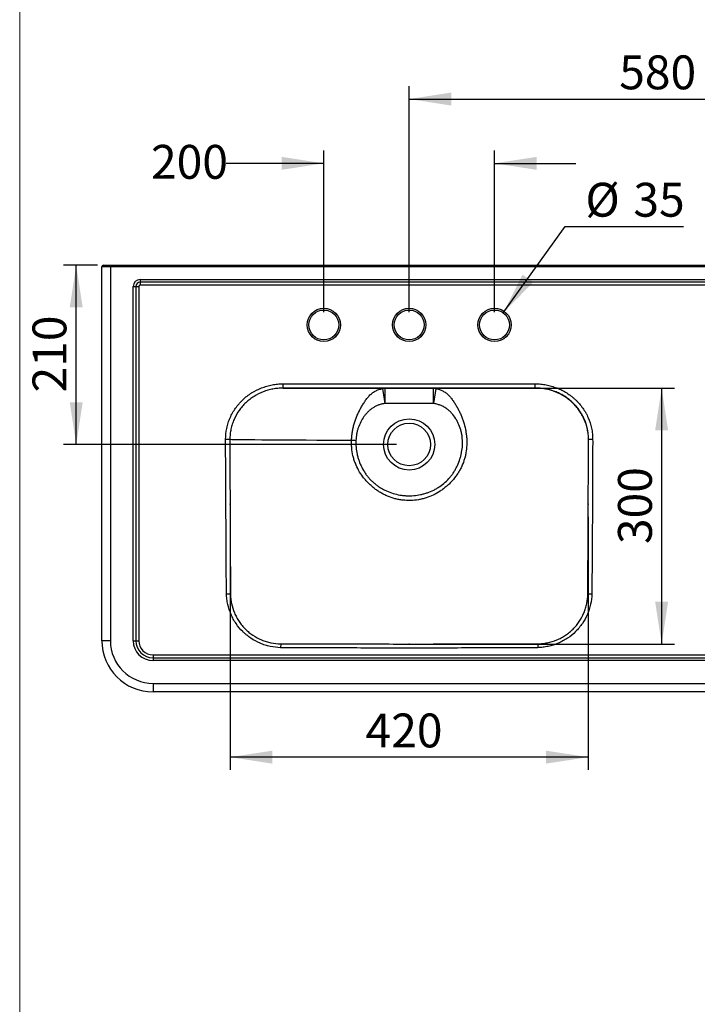
# Model space of a CAD drawing. Units: millimetres. Extents: x 150 to 3000, y 191 to 4305.
# Drawn here: x 150 to 944, y 1345 to 2499 of the extents above; entities that cross this region are included whole.
import ezdxf

# ---------------------------------------------------------------- set-up
doc = ezdxf.new("R2010")
doc.units = ezdxf.units.MM
doc.header["$LTSCALE"] = 15
doc.header["$PDSIZE"] = -1
doc.layers.add('FORMAT', color=7, linetype='Continuous')
doc.styles.add('SLDTEXTSTYLE2', font='TXT', dxfattribs={"width": 0.605})
doc.dimstyles.new('SLDDIMSTYLE0', dxfattribs={"dimtxt": 38.52478, "dimasz": 49.53, "dimexe": 0, "dimexo": 0.0625, "dimgap": 9.631195, "dimtad": 1, "dimdec": 0, "dimrnd": 1e-09, "dimzin": 12, "dimdsep": 46, "dimtxsty": 'SLDTEXTSTYLE2', "dimsah": 1, "dimcen": 0.09, "dimadec": 0, "dimazin": 3, "dimtfac": 1, "dimtdec": 0, "dimtofl": 0, "dimtmove": 0, "dimatfit": 3, "dimfxl": 0, "dimfrac": 2, "dimtolj": 1, "dimtzin": 12, "dimarcsym": 0})
doc.dimstyles.new('SLDDIMSTYLE1', dxfattribs={"dimtxt": 38.52478, "dimasz": 49.53, "dimexe": 0, "dimexo": 0.0625, "dimgap": 9.631195, "dimtad": 0, "dimdec": 0, "dimrnd": 1e-09, "dimzin": 12, "dimdsep": 46, "dimtxsty": 'SLDTEXTSTYLE2', "dimsah": 1, "dimcen": 0.09, "dimadec": 0, "dimazin": 3, "dimtfac": 1, "dimtdec": 0, "dimtmove": 0, "dimatfit": 0, "dimfxl": 0, "dimfrac": 2, "dimtolj": 1, "dimtzin": 12, "dimarcsym": 0})
doc.dimstyles.new('SLDDIMSTYLE2', dxfattribs={"dimtxt": 38.52478, "dimasz": 49.53, "dimexe": 0, "dimexo": 0.0625, "dimgap": 9.631195, "dimtad": 0, "dimtih": 1, "dimtoh": 1, "dimdec": 0, "dimrnd": 1e-09, "dimzin": 12, "dimdsep": 46, "dimtxsty": 'SLDTEXTSTYLE2', "dimsah": 1, "dimcen": 0, "dimadec": 0, "dimazin": 3, "dimtfac": 1, "dimtdec": 0, "dimtofl": 0, "dimtmove": 0, "dimatfit": 3, "dimfxl": 0, "dimfrac": 2, "dimtolj": 1, "dimtzin": 12, "dimarcsym": 0})

# ---------------------------------------------------------------- blocks, each defined once
blk = doc.blocks.new('_D_2')
at = {"layer": 'FORMAT', "color": 7}
for p, q in [((506.2, 2156.2), (506.2, 2345.6)), ((706.2, 2156.2), (706.2, 2345.6)), ((506.2, 2330.6), (392, 2330.6)), ((706.2, 2330.6), (801.4, 2330.6))]:
    blk.add_line(p, q, dxfattribs=at)
for points in [[(506.2, 2330.6), (456.7, 2338.2), (456.7, 2323)], [(706.2, 2330.6), (755.7, 2323), (755.7, 2338.2)]]:
    blk.add_solid(points, dxfattribs=at)
at = {"layer": 'FORMAT', "color": 7, "insert": (303.8, 2352.2), "char_height": 39.69, "attachment_point": 1, "style": 'SLDTEXTSTYLE2'}
blk.add_mtext('200', dxfattribs=at)
blk = doc.blocks.new('_D_3')
at = {"layer": 'FORMAT', "color": 7}
for p, q in [((606.2, 2156.2), (606.2, 2421)), ((1186.2, 2156.2), (1186.2, 2421)), ((606.2, 2406), (1186.2, 2406))]:
    blk.add_line(p, q, dxfattribs=at)
for points in [[(606.2, 2406), (655.7, 2398.3), (655.7, 2413.6)], [(1186.2, 2406), (1136.7, 2413.6), (1136.7, 2398.3)]]:
    blk.add_solid(points, dxfattribs=at)
at = {"layer": 'FORMAT', "color": 7, "insert": (852.2, 2457.1), "char_height": 39.69, "attachment_point": 1, "style": 'SLDTEXTSTYLE2'}
blk.add_mtext('580', dxfattribs=at)
blk = doc.blocks.new('_D_5')
at = {"layer": 'FORMAT', "color": 7}
for p, q in [((716.4, 2155.4), (788.8, 2256.6)), ((788.8, 2256.6), (927.6, 2256.6))]:
    blk.add_line(p, q, dxfattribs=at)
blk.add_solid([(716.4, 2155.4), (751.4, 2191.3), (739, 2200.1)], dxfattribs=at)
at = {"layer": 'FORMAT', "color": 7, "char_height": 39.69, "attachment_point": 1, "style": 'SLDTEXTSTYLE2'}
for s, insert in [('%%c', (812.6, 2307.8)), ('35', (868.8, 2307.8))]:
    blk.add_mtext(s, dxfattribs=dict(at, insert=insert))
blk = doc.blocks.new('_D_7')
at = {"layer": 'FORMAT', "color": 7}
for p, q in [((241.2, 2211.2), (201.2, 2211.2)), ((216.2, 2001.2), (216.2, 2211.2)), ((591.2, 2001.2), (201.2, 2001.2))]:
    blk.add_line(p, q, dxfattribs=at)
for points in [[(216.2, 2211.2), (208.6, 2161.7), (223.8, 2161.7)], [(216.2, 2001.2), (223.8, 2050.7), (208.6, 2050.7)]]:
    blk.add_solid(points, dxfattribs=at)
at = {"layer": 'FORMAT', "color": 7, "insert": (165, 2062.1), "char_height": 39.69, "attachment_point": 1, "rotation": 90, "style": 'SLDTEXTSTYLE2'}
blk.add_mtext('210', dxfattribs=at)
blk = doc.blocks.new('_D_8')
at = {"layer": 'FORMAT', "color": 7}
for p, q in [((621.2, 2067.2), (916.9, 2067.2)), ((901.9, 2067.2), (901.9, 1767.3)), ((621.2, 1767.3), (916.9, 1767.3))]:
    blk.add_line(p, q, dxfattribs=at)
for points in [[(901.9, 2067.2), (894.3, 2017.7), (909.5, 2017.7)], [(901.9, 1767.3), (909.5, 1816.8), (894.3, 1816.8)]]:
    blk.add_solid(points, dxfattribs=at)
at = {"layer": 'FORMAT', "color": 7, "insert": (850.8, 1884.4), "char_height": 39.69, "attachment_point": 1, "rotation": 90, "style": 'SLDTEXTSTYLE2'}
blk.add_mtext('300', dxfattribs=at)
blk = doc.blocks.new('_D_9')
at = {"layer": 'FORMAT', "color": 7}
for p, q in [((396.4, 1916.2), (396.4, 1619.7)), ((816, 1916.2), (816, 1619.7)), ((816, 1634.7), (396.4, 1634.7))]:
    blk.add_line(p, q, dxfattribs=at)
for points in [[(396.4, 1634.7), (445.9, 1627.1), (445.9, 1642.3)], [(816, 1634.7), (766.4, 1642.3), (766.4, 1627.1)]]:
    blk.add_solid(points, dxfattribs=at)
at = {"layer": 'FORMAT', "color": 7, "insert": (555.1, 1685.8), "char_height": 39.69, "attachment_point": 1, "style": 'SLDTEXTSTYLE2'}
blk.add_mtext('420', dxfattribs=at)

msp = doc.modelspace()

# ---------------------------------------------------------------- linework, layer by layer
at = {"color": 7, "linetype": 'Continuous', "lineweight": 18}
msp.add_line((150, 4305), (150, 191.1), dxfattribs=at)
at = {"color": 7, "linetype": 'Continuous', "lineweight": 25}
for p, q in [((256.2, 2209.3), (246.2, 2209.3)), ((246.2, 1771.2), (246.2, 2209.3)), ((248.1, 2211.2), (256.2, 2211.2)), ((256.2, 2209.3), (256.2, 2211.2)), ((256.2, 2211.2), (1536.2, 2211.2)), ((1536.2, 2209.3), (256.2, 2209.3)), ((256.2, 2209.3), (256.2, 1771.2)), ((291.2, 2194.5), (1501.2, 2194.5)), ((291.2, 2194.5), (291.2, 2191.2)), ((282.9, 1771.2), (282.9, 2186.2)), ((282.9, 2186.2), (286.2, 2186.2)), ((286.2, 2186.2), (286.2, 1771.2)), ((286.2, 2186.2), (289.5, 2186.2)), ((289.5, 2186.2), (289.5, 1771.2)), ((1501.2, 2191.2), (291.2, 2191.2)), ((291.2, 2191.2), (291.2, 2187.9)), ((1501.2, 2187.9), (291.2, 2187.9)), ((575, 2066.7), (577.8, 2049.2)), ((577.8, 2067.2), (586.8, 2067.2)), ((577.8, 2067.2), (577.8, 2049.2)), ((634.6, 2049.2), (634.6, 2067.2)), ((637.4, 2066.7), (634.6, 2049.2)), ((391.2, 2007.2), (396.2, 2007.2)), ((538.7, 2006.2), (543.8, 2006)), ((816.2, 2007.2), (821.1, 2007.2)), ((392.2, 1826.1), (396.9, 1826.2)), ((815.5, 1826.2), (820.2, 1826.1)), ((256.2, 1771.2), (246.2, 1771.2)), ((282.9, 1771.2), (286.2, 1771.2)), ((286.2, 1771.2), (289.5, 1771.2)), ((455.7, 1767.5), (455.6, 1763)), ((756.7, 1767.5), (756.8, 1763)), ((306.2, 1754.5), (306.2, 1751.2)), ((306.2, 1754.5), (1486.2, 1754.5)), ((306.2, 1751.2), (306.2, 1747.9)), ((306.2, 1751.2), (1486.2, 1751.2)), ((1486.2, 1747.9), (306.2, 1747.9)), ((306.2, 1721.2), (1486.2, 1721.2)), ((306.2, 1721.2), (306.2, 1711.2)), ((1486.2, 1711.2), (306.2, 1711.2))]:
    msp.add_line(p, q, dxfattribs=at)
at = {"color": 7, "linetype": 'Continuous', "lineweight": 25, "flags": 128}
for points in [[(458.6, 2072.2), (468.6, 2072.2), (508.6, 2072.2), (668.6, 2072.2), (722.2, 2072.2), (753.8, 2072.2)], [(753.8, 2067.2), (743.8, 2067.2), (703.8, 2067.2), (543.8, 2067.2), (530, 2067.2), (458.6, 2067.2)], [(625.6, 2067.2), (628, 2067.2), (634.6, 2067.2)], [(634.6, 2049.2), (628, 2049.2), (624.3, 2049.2), (620.7, 2049.2), (613.4, 2049.2), (606.2, 2049.2), (598.5, 2049.2), (588.3, 2049.2), (585.8, 2049.2), (577.8, 2049.2)]]:
    msp.add_lwpolyline(points, dxfattribs=at)
at = {"color": 8, "linetype": 'Continuous', "lineweight": 25, "flags": 128}
msp.add_lwpolyline([(586.8, 2067.2), (595.8, 2067.2), (615.2, 2067.2), (620.7, 2067.2), (624.3, 2067.2), (625.6, 2067.2)], dxfattribs=at)
at = {"color": 7, "linetype": 'Continuous', "lineweight": 25}
for centre, radius in [((506.2, 2141.2), 19.5), ((506.2, 2141.2), 17.5), ((606.2, 2141.2), 19.5), ((606.2, 2141.2), 17.5), ((706.2, 2141.2), 19.5), ((706.2, 2141.2), 17.5), ((606.2, 2001.2), 30), ((606.2, 2001.2), 25)]:
    msp.add_circle(centre, radius, dxfattribs=at)
for centre, radius, start, end in [((248.1, 2209.3), 1.9, 90, 180), ((291.2, 2186.2), 8.3, 90, 180), ((291.2, 2186.2), 5, 90, 180), ((291.2, 2186.2), 1.7, 90, 180), ((458.6, 2049.2), 18, 90.0001, 90.1237), ((458.6, 2053.8), 13.4, 90.0006, 90.1835), ((577.8, 2058.9), 8.27, 90.1362, 110.0537), ((634.5, 2058.9), 8.27, 69.9463, 89.8638), ((753.8, 2049.2), 18, 89.8763, 89.9999), ((753.8, 2053.8), 13.4, 89.8165, 89.9994), ((306.2, 1771.2), 60, 180, 270), ((306.2, 1771.2), 50, 180, 270), ((306.2, 1771.2), 23.3, 180, 270), ((306.2, 1771.2), 20, 180, 270), ((306.2, 1771.2), 16.7, 180, 270)]:
    msp.add_arc(centre, radius, start, end, dxfattribs=at)
for points, knots in [([(391.2, 2007.2), (391.2, 2011.5), (391.7, 2015.8), (392.8, 2021.1), (393, 2022.2), (393.6, 2024.3), (393.9, 2025.4), (394.9, 2028.5), (395.7, 2030.5), (398.2, 2036.4), (400.3, 2040.1), (404.1, 2045.5), (405.5, 2047.2), (407.6, 2049.7), (408.3, 2050.5), (409.8, 2052), (410.6, 2052.8), (413, 2055.1), (414.6, 2056.5), (417.2, 2058.5), (418.1, 2059.1), (419.9, 2060.4), (420.8, 2061), (425.3, 2063.8), (429.2, 2065.8), (434.2, 2067.8), (435.2, 2068.1), (437.3, 2068.8), (438.3, 2069.2), (441.5, 2070.1), (443.6, 2070.6), (447.8, 2071.4), (449.9, 2071.7), (454.2, 2072.1), (456.4, 2072.2), (458.6, 2072.2)], [0, 0, 0, 0, 0.125, 0.125, 0.15625, 0.15625, 0.1875, 0.1875, 0.25, 0.25, 0.375, 0.375, 0.4375, 0.4375, 0.46875, 0.46875, 0.5, 0.5, 0.5625, 0.5625, 0.59375, 0.59375, 0.625, 0.625, 0.75, 0.75, 0.78125, 0.78125, 0.8125, 0.8125, 0.875, 0.875, 0.9375, 0.9375, 1, 1, 1, 1]), ([(458.5, 2067.2), (457.5, 2067.2), (456.5, 2067.2), (454.5, 2067.1), (453.5, 2067), (450.6, 2066.7), (448.6, 2066.5), (444.7, 2065.7), (442.7, 2065.3), (439.8, 2064.4), (438.9, 2064.2), (437, 2063.5), (436, 2063.2), (431.4, 2061.4), (427.8, 2059.6), (423.6, 2056.9), (422.7, 2056.4), (421.1, 2055.2), (420.3, 2054.6), (417.9, 2052.8), (416.3, 2051.5), (413.4, 2048.7), (412, 2047.3), (409.4, 2044.2), (408.1, 2042.6), (404.6, 2037.7), (402.7, 2034.2), (400.3, 2028.7), (399.6, 2026.9), (398.7, 2024), (398.4, 2023), (397.9, 2021.1), (397.6, 2020.1), (397, 2017.2), (396.7, 2015.2), (396.4, 2012.2), (396.3, 2011.2), (396.2, 2009.7), (396.2, 2009.2), (396.2, 2008.4), (396.2, 2008.1), (396.2, 2007.7), (396.2, 2007.4), (396.2, 2007.3), (396.2, 2007.2)], [0, 0, 0, 0, 0.03125, 0.03125, 0.0625, 0.0625, 0.125, 0.125, 0.1875, 0.1875, 0.21875, 0.21875, 0.25, 0.25, 0.375, 0.375, 0.40625, 0.40625, 0.4375, 0.4375, 0.5, 0.5, 0.5625, 0.5625, 0.625, 0.625, 0.75, 0.75, 0.8125, 0.8125, 0.84375, 0.84375, 0.875, 0.875, 0.9375, 0.9375, 0.96875, 0.96875, 0.984375, 0.984375, 0.992188, 0.996094, 0.996094, 1, 1, 1, 1]), ([(458.5, 2067.2), (458.5, 2067.2), (458.5, 2067.2), (458.5, 2067.3), (458.5, 2067.4), (458.5, 2067.5), (458.5, 2067.5), (458.5, 2067.7), (458.5, 2067.9), (458.6, 2068.2), (458.6, 2068.4), (458.6, 2068.9), (458.6, 2069.1), (458.6, 2069.7), (458.6, 2070), (458.6, 2070.6), (458.6, 2070.9), (458.6, 2071.5), (458.6, 2071.9), (458.6, 2072.2)], [0, 0, 0, 0, 0.125, 0.125, 0.1875, 0.1875, 0.25, 0.25, 0.375, 0.375, 0.5, 0.5, 0.625, 0.625, 0.75, 0.75, 0.875, 0.875, 1, 1, 1, 1]), ([(458.6, 2067.2), (458.5, 2067.2), (458.5, 2067.2), (458.5, 2067.2), (458.5, 2067.2), (458.5, 2067.2), (458.5, 2067.2), (458.5, 2067.2), (458.5, 2067.2), (458.5, 2067.2)], [0, 0, 0, 0, 0.00001455779, 0.00001455779, 0.00001455779, 0.00001988152, 0.00001988152, 0.00001988152, 0.00003237626, 0.00003237626, 0.00003237626, 0.00003237626]), ([(458.6, 2067.2), (458.6, 2067.2), (458.6, 2067.2), (458.6, 2067.3), (458.6, 2067.4), (458.6, 2067.5), (458.6, 2067.5), (458.6, 2067.7), (458.6, 2067.9), (458.6, 2068.2), (458.6, 2068.4), (458.6, 2068.9), (458.6, 2069.1), (458.6, 2069.7), (458.6, 2070), (458.6, 2070.6), (458.6, 2070.9), (458.6, 2071.5), (458.6, 2071.9), (458.6, 2072.2)], [0, 0, 0, 0, 0.125, 0.125, 0.1875, 0.1875, 0.25, 0.25, 0.375, 0.375, 0.5, 0.5, 0.625, 0.625, 0.75, 0.75, 0.875, 0.875, 1, 1, 1, 1]), ([(458.6, 2067.2), (458.6, 2067.2), (458.6, 2067.2), (458.6, 2067.2), (458.6, 2067.2), (458.6, 2067.2), (458.6, 2067.2), (458.6, 2067.2), (458.6, 2067.2), (458.6, 2067.2), (458.6, 2067.2), (458.6, 2067.2), (458.6, 2067.2)], [0, 0, 0, 0, 0.00000081083, 0.00000081083, 0.00000081083, 0.0000018918, 0.0000018918, 0.0000018918, 0.00000455965, 0.00000455965, 0.00000455965, 0.00001141382, 0.00001141382, 0.00001141382, 0.00001141382]), ([(478, 2067.2), (474.7, 2067.2), (468, 2067.2), (461.8, 2067.2), (458.6, 2067.2)], [0, 0, 0, 0, 0.485363, 1, 1, 1, 1]), ([(458.6, 2067.2), (466.7, 2067.2), (475.3, 2067.2), (488.8, 2067.2), (493.5, 2067.2), (502.9, 2067.2), (507.8, 2067.2), (517.7, 2067.2), (522.8, 2067.2), (533.2, 2067.2), (538.5, 2067.2), (549.3, 2067.2), (554.8, 2067.2), (563.3, 2067.2), (566.1, 2067.2), (571.9, 2067.2), (574.8, 2067.2), (577.8, 2067.2)], [0, 0, 0, 0, 0.25, 0.25, 0.375, 0.375, 0.5, 0.5, 0.625, 0.625, 0.75, 0.75, 0.875, 0.875, 0.9375, 0.9375, 1, 1, 1, 1]), ([(637.4, 2066.7), (638.8, 2066.4), (640.2, 2066), (642.2, 2065.3), (642.9, 2065), (644.2, 2064.5), (644.8, 2064.2), (646.1, 2063.6), (646.7, 2063.2), (647.9, 2062.5), (648.5, 2062.1), (650.2, 2060.9), (651.3, 2060), (652.8, 2058.5), (653.3, 2058), (654.2, 2056.9), (654.7, 2056.4), (655.6, 2055.2), (656, 2054.6), (656.9, 2053.4), (657.3, 2052.8), (658.2, 2051.6), (658.6, 2051), (659.4, 2049.7), (659.8, 2049.1), (660.6, 2047.8), (661, 2047.1), (661.7, 2045.8), (662.1, 2045.2), (663.2, 2043.2), (663.9, 2041.8), (665.3, 2039.1), (666, 2037.7), (667.2, 2034.9), (667.8, 2033.4), (668.9, 2030.6), (669.4, 2029.1), (670.8, 2024.7), (671.6, 2021.7), (672.5, 2017.2), (672.7, 2015.7), (673, 2013.4), (673.1, 2012.6), (673.3, 2011.1), (673.4, 2010.3), (673.5, 2008.8), (673.6, 2008), (673.6, 2006.5), (673.7, 2005.7), (673.7, 2003.4), (673.7, 2001.9), (673.5, 1997.3), (673.2, 1994.3), (672.4, 1989.7), (672.1, 1988.2), (671.3, 1985.2), (670.9, 1983.7), (669.4, 1979.3), (668.3, 1976.5), (666.2, 1972.4), (665.5, 1971), (663.9, 1968.4), (663.1, 1967), (660.4, 1963.2), (658.5, 1960.8), (655.4, 1957.4), (654.4, 1956.3), (652.2, 1954.1), (651, 1953.1), (648.7, 1951.1), (647.5, 1950.1), (645, 1948.2), (643.8, 1947.3), (639.9, 1944.7), (637.2, 1943.2), (631.7, 1940.6), (628.9, 1939.4), (624.5, 1938.1), (623, 1937.7), (620.7, 1937.1), (620, 1936.9), (618.5, 1936.6), (617.7, 1936.5), (613.9, 1935.9), (610.9, 1935.6), (604.8, 1935.4), (601.7, 1935.6), (597.9, 1936), (597.1, 1936.1), (595.6, 1936.4), (594.8, 1936.5), (592.5, 1936.9), (591, 1937.2), (586.6, 1938.4), (583.7, 1939.4), (579.5, 1941.2), (578, 1941.8), (575.3, 1943.2), (573.9, 1943.9), (571.3, 1945.5), (570, 1946.4), (567.5, 1948.1), (566.3, 1949), (563.8, 1950.9), (562.7, 1951.9), (560.4, 1954), (559.2, 1955.1), (557.1, 1957.3), (556, 1958.4), (554, 1960.7), (553, 1961.9), (550.2, 1965.6), (548.5, 1968.2), (545.5, 1973.5), (544.2, 1976.3), (542.6, 1980.6), (542, 1982), (541.1, 1985), (540.7, 1986.5), (539.7, 1990.9), (539.2, 1994), (538.8, 1998.5), (538.7, 2000.1), (538.7, 2002.4), (538.7, 2003.1), (538.7, 2004.3), (538.7, 2004.7), (538.7, 2005.2), (538.7, 2005.5), (538.7, 2005.8), (538.7, 2006), (538.7, 2006.1), (538.7, 2006.2)], [0, 0, 0, 0, 0.015625, 0.015625, 0.023437, 0.023437, 0.03125, 0.03125, 0.039062, 0.039062, 0.046875, 0.046875, 0.0625, 0.0625, 0.070312, 0.070312, 0.078125, 0.078125, 0.085937, 0.085937, 0.09375, 0.09375, 0.101562, 0.101562, 0.109375, 0.109375, 0.117187, 0.117187, 0.125, 0.125, 0.140625, 0.140625, 0.15625, 0.15625, 0.171875, 0.171875, 0.1875, 0.1875, 0.21875, 0.21875, 0.234375, 0.234375, 0.242187, 0.242187, 0.25, 0.25, 0.257812, 0.257812, 0.265625, 0.265625, 0.28125, 0.28125, 0.3125, 0.3125, 0.328125, 0.328125, 0.34375, 0.34375, 0.375, 0.375, 0.390625, 0.390625, 0.40625, 0.40625, 0.4375, 0.4375, 0.453125, 0.453125, 0.46875, 0.46875, 0.484375, 0.484375, 0.5, 0.5, 0.53125, 0.53125, 0.5625, 0.5625, 0.578125, 0.578125, 0.585937, 0.585937, 0.59375, 0.59375, 0.625, 0.625, 0.65625, 0.65625, 0.664062, 0.664062, 0.671875, 0.671875, 0.6875, 0.6875, 0.71875, 0.71875, 0.734375, 0.734375, 0.75, 0.75, 0.765625, 0.765625, 0.78125, 0.78125, 0.796875, 0.796875, 0.8125, 0.8125, 0.828125, 0.828125, 0.84375, 0.84375, 0.875, 0.875, 0.90625, 0.90625, 0.921875, 0.921875, 0.9375, 0.9375, 0.96875, 0.96875, 0.984375, 0.984375, 0.992187, 0.992187, 0.996094, 0.996094, 0.998047, 0.999023, 0.999023, 1, 1, 1, 1]), ([(538.7, 2006.2), (538.7, 2006.6), (538.8, 2007), (538.8, 2007.8), (538.8, 2008.2), (538.9, 2009.4), (539, 2010.2), (539.2, 2012.6), (539.4, 2014.2), (539.9, 2017.4), (540.2, 2019), (540.9, 2022.1), (541.3, 2023.7), (542.7, 2028.3), (543.7, 2031.4), (545.6, 2035.8), (546.2, 2037.3), (547.3, 2039.5), (547.6, 2040.2), (548.3, 2041.6), (548.7, 2042.3), (549.8, 2044.4), (550.6, 2045.8), (552.2, 2048.5), (553.1, 2049.8), (554.8, 2052.4), (555.6, 2053.7), (556.8, 2055.2), (557, 2055.5), (557.5, 2056.1), (557.7, 2056.4), (558.5, 2057.3), (559, 2057.8), (560.5, 2059.4), (561.6, 2060.4), (563.3, 2061.7), (563.9, 2062.1), (565.2, 2062.9), (565.8, 2063.3), (567.2, 2064), (567.8, 2064.3), (569.2, 2064.9), (569.9, 2065.2), (572.1, 2065.9), (573.5, 2066.4), (575, 2066.7)], [0, 0, 0, 0, 0.015625, 0.015625, 0.03125, 0.03125, 0.0625, 0.0625, 0.125, 0.125, 0.1875, 0.1875, 0.25, 0.25, 0.375, 0.375, 0.4375, 0.4375, 0.46875, 0.46875, 0.5, 0.5, 0.5625, 0.5625, 0.625, 0.625, 0.6875, 0.6875, 0.703125, 0.703125, 0.71875, 0.71875, 0.75, 0.75, 0.8125, 0.8125, 0.84375, 0.84375, 0.875, 0.875, 0.90625, 0.90625, 0.9375, 0.9375, 1, 1, 1, 1]), ([(541.9, 2067.2), (544.9, 2067.2), (551.6, 2067.2), (561.5, 2067.2), (571.3, 2067.2), (579.8, 2067.2), (584.7, 2067.2), (586.8, 2067.2)], [0, 0, 0, 0, 0.18604, 0.417371, 0.636393, 0.846519, 1, 1, 1, 1]), ([(625.6, 2067.2), (627.7, 2067.2), (632.6, 2067.2), (641, 2067.2), (650.9, 2067.2), (660.7, 2067.2), (667.4, 2067.2), (670.4, 2067.2)], [0, 0, 0, 0, 0.1534967, 0.3636405, 0.582682, 0.8140332, 1, 1, 1, 1]), ([(634.6, 2067.2), (637.5, 2067.2), (640.5, 2067.2), (646.2, 2067.2), (649.1, 2067.2), (657.6, 2067.2), (663.1, 2067.2), (673.9, 2067.2), (679.2, 2067.2), (689.6, 2067.2), (694.7, 2067.2), (704.6, 2067.2), (709.4, 2067.2), (718.9, 2067.2), (723.6, 2067.2), (737.1, 2067.2), (745.7, 2067.2), (753.8, 2067.2)], [0, 0, 0, 0, 0.0625, 0.0625, 0.125, 0.125, 0.25, 0.25, 0.375, 0.375, 0.5, 0.5, 0.625, 0.625, 0.75, 0.75, 1, 1, 1, 1]), ([(753.8, 2067.2), (748.9, 2067.2), (740.8, 2067.2), (731.8, 2067.2), (728.3, 2067.2)], [0, 0, 0, 0, 0.6092252, 1, 1, 1, 1]), ([(753.8, 2067.2), (753.8, 2067.2), (753.8, 2067.2), (753.8, 2067.3), (753.8, 2067.4), (753.8, 2067.5), (753.8, 2067.5), (753.8, 2067.7), (753.8, 2067.9), (753.8, 2068.2), (753.8, 2068.4), (753.8, 2068.9), (753.8, 2069.1), (753.8, 2069.7), (753.8, 2070), (753.8, 2070.6), (753.8, 2070.9), (753.8, 2071.5), (753.8, 2071.9), (753.8, 2072.2)], [0, 0, 0, 0, 0.125, 0.125, 0.1875, 0.1875, 0.25, 0.25, 0.375, 0.375, 0.5, 0.5, 0.625, 0.625, 0.75, 0.75, 0.875, 0.875, 1, 1, 1, 1]), ([(753.8, 2072.2), (754.9, 2072.2), (756, 2072.2), (758.2, 2072.1), (759.3, 2072), (762.5, 2071.7), (764.6, 2071.4), (768.8, 2070.6), (770.9, 2070.1), (774, 2069.2), (775.1, 2068.8), (777.1, 2068.1), (778.2, 2067.8), (783.2, 2065.8), (787.1, 2063.8), (792.5, 2060.4), (794.3, 2059.1), (796.9, 2057.1), (797.7, 2056.5), (799.4, 2055), (800.2, 2054.3), (801.8, 2052.8), (802.6, 2052), (804.1, 2050.5), (804.8, 2049.7), (806.9, 2047.2), (808.2, 2045.5), (810.7, 2042), (811.9, 2040.2), (813.5, 2037.4), (814, 2036.4), (815, 2034.5), (815.4, 2033.5), (817.6, 2028.5), (818.9, 2024.4), (820.2, 2018), (820.6, 2015.9), (820.9, 2012.7), (821, 2011.6), (821.1, 2009.4), (821.1, 2008.3), (821.1, 2007.2)], [0, 0, 0, 0, 0.03125, 0.03125, 0.0625, 0.0625, 0.125, 0.125, 0.1875, 0.1875, 0.21875, 0.21875, 0.25, 0.25, 0.375, 0.375, 0.4375, 0.4375, 0.46875, 0.46875, 0.5, 0.5, 0.53125, 0.53125, 0.5625, 0.5625, 0.625, 0.625, 0.6875, 0.6875, 0.71875, 0.71875, 0.75, 0.75, 0.875, 0.875, 0.9375, 0.9375, 0.96875, 0.96875, 1, 1, 1, 1]), ([(753.8, 2067.2), (753.8, 2067.2), (753.8, 2067.2), (753.8, 2067.3), (753.8, 2067.4), (753.8, 2067.5), (753.8, 2067.5), (753.8, 2067.7), (753.8, 2067.9), (753.8, 2068.2), (753.8, 2068.4), (753.8, 2068.9), (753.8, 2069.1), (753.8, 2069.7), (753.8, 2070), (753.8, 2070.6), (753.8, 2070.9), (753.8, 2071.5), (753.8, 2071.9), (753.8, 2072.2)], [0, 0, 0, 0, 0.125, 0.125, 0.1875, 0.1875, 0.25, 0.25, 0.375, 0.375, 0.5, 0.5, 0.625, 0.625, 0.75, 0.75, 0.875, 0.875, 1, 1, 1, 1]), ([(816.2, 2007.2), (816.2, 2008.2), (816.2, 2009.2), (816.1, 2011.2), (816, 2012.2), (815.7, 2015.3), (815.3, 2017.2), (814.1, 2023.1), (812.9, 2026.9), (810.9, 2031.5), (810.5, 2032.4), (809.6, 2034.2), (809.1, 2035.1), (807.6, 2037.7), (806.5, 2039.4), (804.2, 2042.7), (803, 2044.2), (801, 2046.5), (800.4, 2047.2), (799, 2048.7), (798.2, 2049.4), (796.8, 2050.8), (796, 2051.5), (794.5, 2052.8), (793.7, 2053.4), (791.3, 2055.3), (789.7, 2056.4), (784.6, 2059.6), (781, 2061.4), (776.3, 2063.2), (775.4, 2063.5), (773.5, 2064.2), (772.5, 2064.5), (769.6, 2065.3), (767.7, 2065.7), (763.8, 2066.5), (761.8, 2066.7), (758.8, 2067), (757.9, 2067.1), (755.8, 2067.2), (754.8, 2067.2), (753.8, 2067.2)], [0, 0, 0, 0, 0.03125, 0.03125, 0.0625, 0.0625, 0.125, 0.125, 0.25, 0.25, 0.28125, 0.28125, 0.3125, 0.3125, 0.375, 0.375, 0.4375, 0.4375, 0.46875, 0.46875, 0.5, 0.5, 0.53125, 0.53125, 0.5625, 0.5625, 0.625, 0.625, 0.75, 0.75, 0.78125, 0.78125, 0.8125, 0.8125, 0.875, 0.875, 0.9375, 0.9375, 0.96875, 0.96875, 1, 1, 1, 1]), ([(753.8, 2067.2), (753.8, 2067.2), (753.8, 2067.2), (753.8, 2067.2), (753.8, 2067.2), (753.8, 2067.2), (753.8, 2067.2), (753.8, 2067.2), (753.8, 2067.2), (753.8, 2067.2), (753.8, 2067.2), (753.8, 2067.2), (753.8, 2067.2), (753.8, 2067.2), (753.8, 2067.2), (753.8, 2067.2), (753.8, 2067.2), (753.8, 2067.2), (753.8, 2067.2)], [0, 0, 0, 0, 0.00000541826, 0.00000541826, 0.00000541826, 0.00000746988, 0.00000746988, 0.00000746988, 0.0000095415, 0.0000095415, 0.0000095415, 0.00001045771, 0.00001045771, 0.00001045771, 0.00001119698, 0.00001119698, 0.00001119698, 0.00001135857, 0.00001135857, 0.00001135857, 0.00001135857]), ([(753.8, 2067.2), (753.8, 2067.2), (753.8, 2067.2), (753.8, 2067.2), (753.8, 2067.2), (753.8, 2067.2), (753.8, 2067.2), (753.8, 2067.2), (753.8, 2067.2), (753.8, 2067.2)], [0, 0, 0, 0, 0.00001446702, 0.00001446702, 0.00001446702, 0.00002111735, 0.00002111735, 0.00002111735, 0.00003228508, 0.00003228508, 0.00003228508, 0.00003228508]), ([(543.8, 2006), (543.6, 2003.2), (543.7, 2000.5), (544.2, 1995.1), (544.6, 1992.4), (545.5, 1988.5), (545.8, 1987.1), (546.4, 1985.2), (546.6, 1984.5), (547, 1983.2), (547.2, 1982.5), (548.4, 1979.3), (549.5, 1976.8), (551.9, 1972), (553.3, 1969.6), (555.6, 1966.2), (556.4, 1965.1), (558.1, 1963), (558.9, 1961.9), (560.8, 1959.9), (561.7, 1958.9), (563.7, 1957), (564.8, 1956.1), (566.9, 1954.4), (567.9, 1953.5), (570.1, 1952), (571.3, 1951.2), (573.6, 1949.8), (574.8, 1949.1), (576.6, 1948.2), (577.2, 1947.9), (578.4, 1947.3), (579.1, 1947), (582.2, 1945.6), (584.7, 1944.6), (589.9, 1943), (592.6, 1942.4), (595.9, 1941.8), (596.6, 1941.7), (597.9, 1941.5), (598.6, 1941.4), (600.7, 1941.2), (602, 1941.1), (606.1, 1940.9), (608.8, 1941), (614.2, 1941.4), (616.9, 1941.8), (620.9, 1942.7), (622.2, 1943), (624.9, 1943.7), (626.2, 1944.2), (630, 1945.5), (632.5, 1946.5), (636.1, 1948.3), (637.4, 1949), (639.7, 1950.4), (640.9, 1951.1), (644.3, 1953.4), (646.5, 1955), (650.5, 1958.7), (652.4, 1960.7), (655, 1963.8), (655.8, 1964.9), (657.4, 1967.1), (658.2, 1968.2), (659.2, 1970), (659.6, 1970.6), (660.3, 1971.7), (660.6, 1972.3), (661.6, 1974.1), (662.2, 1975.4), (663.9, 1979.1), (664.9, 1981.6), (666.1, 1985.5), (666.5, 1986.8), (667.1, 1989.4), (667.4, 1990.8), (668.2, 1994.8), (668.5, 1997.5), (668.7, 2001.5), (668.7, 2002.9), (668.7, 2005.6), (668.6, 2006.9), (668.3, 2009.6), (668.2, 2011), (667.7, 2013.7), (667.4, 2015), (666.4, 2019), (665.6, 2021.6), (664, 2025.3), (663.4, 2026.5), (662.5, 2028.3), (662.2, 2028.9), (661.5, 2030.1), (661.1, 2030.7), (659.3, 2033.6), (657.7, 2035.8), (655, 2038.9), (654, 2039.8), (652.5, 2041.2), (651.9, 2041.7), (650.9, 2042.5), (650.3, 2042.9), (648.7, 2044.1), (647.5, 2044.8), (645.1, 2046.1), (643.8, 2046.6), (641.2, 2047.6), (639.9, 2048), (637.3, 2048.7), (635.9, 2049), (634.6, 2049.2)], [0, 0, 0, 0, 0.03125, 0.03125, 0.0625, 0.0625, 0.078125, 0.078125, 0.085937, 0.085937, 0.09375, 0.09375, 0.125, 0.125, 0.15625, 0.15625, 0.171875, 0.171875, 0.1875, 0.1875, 0.203125, 0.203125, 0.21875, 0.21875, 0.234375, 0.234375, 0.25, 0.25, 0.265625, 0.265625, 0.273437, 0.273437, 0.28125, 0.28125, 0.3125, 0.3125, 0.34375, 0.34375, 0.351562, 0.351562, 0.359375, 0.359375, 0.375, 0.375, 0.40625, 0.40625, 0.4375, 0.4375, 0.453125, 0.453125, 0.46875, 0.46875, 0.5, 0.5, 0.515625, 0.515625, 0.53125, 0.53125, 0.5625, 0.5625, 0.59375, 0.59375, 0.609375, 0.609375, 0.625, 0.625, 0.632812, 0.632812, 0.640625, 0.640625, 0.65625, 0.65625, 0.6875, 0.6875, 0.703125, 0.703125, 0.71875, 0.71875, 0.75, 0.75, 0.765625, 0.765625, 0.78125, 0.78125, 0.796875, 0.796875, 0.8125, 0.8125, 0.84375, 0.84375, 0.859375, 0.859375, 0.867187, 0.867187, 0.875, 0.875, 0.90625, 0.90625, 0.921875, 0.921875, 0.929687, 0.929687, 0.9375, 0.9375, 0.953125, 0.953125, 0.96875, 0.96875, 0.984375, 0.984375, 1, 1, 1, 1]), ([(577.8, 2049.2), (576.6, 2049), (575.4, 2048.7), (573, 2048.2), (571.8, 2047.8), (569.4, 2047), (568.3, 2046.5), (566.6, 2045.7), (566.1, 2045.5), (565, 2044.8), (564.4, 2044.5), (562.8, 2043.5), (561.8, 2042.8), (559.9, 2041.2), (559, 2040.4), (557.2, 2038.7), (556.4, 2037.7), (554.8, 2035.8), (554, 2034.8), (551.8, 2031.8), (550.6, 2029.7), (548.3, 2025.3), (547.4, 2023), (546.1, 2019.4), (545.8, 2018.2), (545.1, 2015.8), (544.9, 2014.6), (544.2, 2011), (543.9, 2008.5), (543.8, 2006)], [0, 0, 0, 0, 0.0625, 0.0625, 0.125, 0.125, 0.1875, 0.1875, 0.21875, 0.21875, 0.25, 0.25, 0.3125, 0.3125, 0.375, 0.375, 0.4375, 0.4375, 0.5, 0.5, 0.625, 0.625, 0.75, 0.75, 0.8125, 0.8125, 0.875, 0.875, 1, 1, 1, 1]), ([(392.2, 1826.1), (392.2, 1827), (392.2, 1827.9), (392.1, 1829.8), (392.1, 1832.7), (392.1, 1839.3), (392, 1844.9), (392, 1856.2), (391.9, 1863.8), (391.8, 1886.4), (391.7, 1901.5), (391.5, 1931.7), (391.4, 1946.8), (391.3, 1969.5), (391.3, 1977), (391.2, 1992.1), (391.2, 1999.6), (391.2, 2007.2)], [0, 0, 0, 0, 0.015625, 0.015625, 0.03125, 0.0625, 0.125, 0.125, 0.25, 0.25, 0.5, 0.5, 0.75, 0.75, 0.875, 0.875, 1, 1, 1, 1]), ([(396.2, 2007.2), (396.2, 1999.7), (396.2, 1992.2), (396.2, 1977.2), (396.3, 1969.8), (396.3, 1947.3), (396.4, 1932.3), (396.5, 1902.4), (396.6, 1887.4), (396.7, 1857.5), (396.8, 1842.5), (396.9, 1827.5)], [0, 0, 0, 0, 0.125, 0.125, 0.25, 0.25, 0.5, 0.5, 0.75, 0.75, 1, 1, 1, 1]), ([(815.5, 1827.5), (815.5, 1827.6), (815.5, 1827.7), (815.5, 1827.8), (815.5, 1828), (815.5, 1828.4), (815.5, 1829.2), (815.5, 1830.8), (815.6, 1834.1), (815.6, 1836.9), (815.6, 1842.5), (815.6, 1846.3), (815.6, 1857.5), (815.7, 1865), (815.8, 1887.4), (815.8, 1902.4), (816, 1932.3), (816, 1947.3), (816.1, 1969.8), (816.1, 1977.3), (816.2, 1988.5), (816.2, 1992.2), (816.2, 1999.7), (816.2, 2003.5), (816.2, 2007.2)], [0, 0, 0, 0, 0.000977, 0.000977, 0.001953, 0.003906, 0.007812, 0.015625, 0.03125, 0.0625, 0.0625, 0.125, 0.125, 0.25, 0.25, 0.5, 0.5, 0.75, 0.75, 0.875, 0.875, 0.9375, 0.9375, 1, 1, 1, 1]), ([(821.1, 2007.2), (821.2, 2003.4), (821.1, 1999.7), (821.1, 1992.1), (821.1, 1988.3), (821.1, 1977), (821.1, 1969.5), (821, 1946.8), (820.9, 1931.7), (820.7, 1901.5), (820.6, 1886.4), (820.5, 1863.8), (820.4, 1856.3), (820.3, 1844.9), (820.3, 1841.2), (820.3, 1835.5), (820.3, 1832.7), (820.2, 1829.8), (820.2, 1827.9), (820.2, 1827), (820.2, 1826.1)], [0, 0, 0, 0, 0.0625, 0.0625, 0.125, 0.125, 0.25, 0.25, 0.5, 0.5, 0.75, 0.75, 0.875, 0.875, 0.9375, 0.9375, 0.96875, 0.984375, 0.984375, 1, 1, 1, 1]), ([(455.6, 1763), (451.5, 1763.1), (447.4, 1763.6), (441.4, 1764.9), (439.4, 1765.4), (436.5, 1766.3), (435.5, 1766.7), (433.5, 1767.4), (432.6, 1767.8), (427.8, 1769.8), (424.2, 1771.7), (419.1, 1775.1), (417.5, 1776.4), (415.1, 1778.3), (414.3, 1779), (412.8, 1780.4), (412, 1781.1), (408.4, 1784.7), (405.8, 1787.9), (402.9, 1792.1), (402.3, 1793), (401.2, 1794.7), (400.7, 1795.6), (399.2, 1798.3), (398.3, 1800.2), (395.9, 1805.8), (394.6, 1809.7), (393.5, 1814.8), (393.3, 1815.8), (392.9, 1817.8), (392.8, 1818.9), (392.4, 1821.9), (392.2, 1824), (392.2, 1826.1)], [0, 0, 0, 0, 0.125, 0.125, 0.1875, 0.1875, 0.21875, 0.21875, 0.25, 0.25, 0.375, 0.375, 0.4375, 0.4375, 0.46875, 0.46875, 0.5, 0.5, 0.625, 0.625, 0.65625, 0.65625, 0.6875, 0.6875, 0.75, 0.75, 0.875, 0.875, 0.90625, 0.90625, 0.9375, 0.9375, 1, 1, 1, 1]), ([(396.9, 1827.5), (396.9, 1827.5), (396.9, 1827.4), (396.9, 1827.3), (396.9, 1827.2), (396.9, 1826.8), (396.9, 1826.4), (396.9, 1826.2)], [0, 0, 0, 0, 0.125, 0.125, 0.25, 0.5, 1, 1, 1, 1]), ([(396.9, 1826.2), (396.9, 1824.3), (397, 1822.3), (397.3, 1819.5), (397.5, 1818.5), (397.8, 1816.6), (397.9, 1815.7), (398.9, 1810.9), (400.1, 1807.3), (402.3, 1802), (403.1, 1800.3), (404.5, 1797.7), (405, 1796.9), (406, 1795.2), (406.5, 1794.4), (408.1, 1792), (409.2, 1790.5), (411.7, 1787.6), (412.9, 1786.2), (415, 1784.1), (415.7, 1783.5), (417.1, 1782.2), (417.8, 1781.5), (420.1, 1779.7), (421.6, 1778.6), (426.4, 1775.4), (429.7, 1773.6), (434.2, 1771.7), (435.1, 1771.4), (436.9, 1770.7), (437.8, 1770.4), (440.6, 1769.6), (442.4, 1769.1), (448, 1768), (451.8, 1767.6), (455.7, 1767.5)], [0, 0, 0, 0, 0.0625, 0.0625, 0.09375, 0.09375, 0.125, 0.125, 0.25, 0.25, 0.3125, 0.3125, 0.34375, 0.34375, 0.375, 0.375, 0.4375, 0.4375, 0.5, 0.5, 0.53125, 0.53125, 0.5625, 0.5625, 0.625, 0.625, 0.75, 0.75, 0.78125, 0.78125, 0.8125, 0.8125, 0.875, 0.875, 1, 1, 1, 1]), ([(756.7, 1767.5), (758.6, 1767.6), (760.6, 1767.7), (763.4, 1768), (764.4, 1768.1), (766.3, 1768.4), (767.3, 1768.6), (772, 1769.5), (775.6, 1770.6), (780.9, 1772.9), (782.6, 1773.7), (785.2, 1775), (786, 1775.5), (787.7, 1776.5), (788.5, 1777), (790.9, 1778.6), (792.4, 1779.8), (795.4, 1782.2), (796.8, 1783.5), (798.8, 1785.5), (799.5, 1786.2), (800.8, 1787.6), (801.4, 1788.4), (803.2, 1790.6), (804.4, 1792.1), (807.6, 1796.9), (809.4, 1800.3), (811.2, 1804.7), (811.6, 1805.6), (812.2, 1807.4), (812.5, 1808.3), (813.4, 1811.1), (813.9, 1812.9), (815, 1818.5), (815.5, 1822.3), (815.5, 1826.2)], [0, 0, 0, 0, 0.0625, 0.0625, 0.09375, 0.09375, 0.125, 0.125, 0.25, 0.25, 0.3125, 0.3125, 0.34375, 0.34375, 0.375, 0.375, 0.4375, 0.4375, 0.5, 0.5, 0.53125, 0.53125, 0.5625, 0.5625, 0.625, 0.625, 0.75, 0.75, 0.78125, 0.78125, 0.8125, 0.8125, 0.875, 0.875, 1, 1, 1, 1]), ([(820.2, 1826.1), (820.1, 1821.9), (819.6, 1817.8), (818.2, 1811.9), (817.7, 1809.9), (816.8, 1806.9), (816.4, 1806), (815.7, 1804), (815.3, 1803.1), (813.3, 1798.3), (811.3, 1794.7), (807.9, 1789.7), (806.6, 1788), (804.6, 1785.6), (804, 1784.8), (802.6, 1783.3), (801.9, 1782.6), (798.2, 1779), (795.1, 1776.4), (790.8, 1773.5), (789.9, 1772.9), (788.2, 1771.9), (787.3, 1771.3), (784.5, 1769.9), (782.7, 1769), (777, 1766.6), (773.1, 1765.3), (768.1, 1764.3), (767.1, 1764.1), (765, 1763.7), (764, 1763.6), (760.9, 1763.2), (758.9, 1763.1), (756.8, 1763)], [0, 0, 0, 0, 0.125, 0.125, 0.1875, 0.1875, 0.21875, 0.21875, 0.25, 0.25, 0.375, 0.375, 0.4375, 0.4375, 0.46875, 0.46875, 0.5, 0.5, 0.625, 0.625, 0.65625, 0.65625, 0.6875, 0.6875, 0.75, 0.75, 0.875, 0.875, 0.90625, 0.90625, 0.9375, 0.9375, 1, 1, 1, 1]), ([(455.7, 1767.5), (456, 1767.5), (456.3, 1767.5), (456.6, 1767.5), (456.6, 1767.5), (456.6, 1767.5), (456.6, 1767.5)], [0, 0, 0, 0, 0.0009239944, 0.0009239944, 0.0009239944, 0.0009240544, 0.0009240544, 0.0009240544, 0.0009240544]), ([(456.6, 1767.5), (456.7, 1767.5), (456.8, 1767.5), (457, 1767.5), (457.3, 1767.5), (458, 1767.5), (459.3, 1767.5), (462.1, 1767.5), (467.5, 1767.5), (472.2, 1767.5), (481.5, 1767.5), (487.8, 1767.5), (506.5, 1767.4), (518.9, 1767.4), (556.3, 1767.3), (581.3, 1767.3), (631.1, 1767.3), (656.1, 1767.3), (705.9, 1767.4), (730.8, 1767.5), (755.8, 1767.5)], [0, 0, 0, 0, 0.000977, 0.000977, 0.001953, 0.003906, 0.007813, 0.015625, 0.03125, 0.0625, 0.0625, 0.125, 0.125, 0.25, 0.25, 0.5, 0.5, 0.75, 0.75, 1, 1, 1, 1]), ([(755.8, 1767.5), (755.8, 1767.5), (755.8, 1767.5), (755.8, 1767.5), (756.1, 1767.5), (756.4, 1767.5), (756.7, 1767.5)], [-0.00000006, -0.00000006, -0.00000006, -0.00000006, 0, 0, 0, 0.0009239944, 0.0009239944, 0.0009239944, 0.0009239944]), ([(756.8, 1763), (756, 1763), (755.2, 1763), (753.6, 1763), (751.3, 1763), (745.8, 1763), (734.8, 1762.9), (725.4, 1762.9), (706.6, 1762.8), (694, 1762.7), (656.4, 1762.6), (631.3, 1762.5), (581.1, 1762.5), (556, 1762.6), (518.3, 1762.7), (505.8, 1762.8), (487, 1762.9), (480.7, 1762.9), (471.3, 1763), (466.6, 1763), (461.1, 1763), (458.7, 1763), (457.2, 1763), (456.4, 1763), (455.6, 1763)], [0, 0, 0, 0, 0.007812, 0.007812, 0.015625, 0.03125, 0.0625, 0.125, 0.125, 0.25, 0.25, 0.5, 0.5, 0.75, 0.75, 0.875, 0.875, 0.9375, 0.9375, 0.96875, 0.984375, 0.992188, 0.992188, 1, 1, 1, 1])]:
    msp.add_open_spline(points, degree=3, knots=knots, dxfattribs=at)
at = {"color": 8, "linetype": 'Continuous', "lineweight": 25}
for points, knots in [([(575, 2066.7), (570.5, 2066.8), (561.3, 2067), (548.1, 2067.1), (535.4, 2067.1), (523.3, 2067.2), (511.6, 2067.2), (500.2, 2067.2), (489.2, 2067.2), (481.8, 2067.2), (478.2, 2067.2), (478, 2067.2)], [0, 0, 0, 0, 0.129835, 0.259682, 0.38141, 0.503136, 0.625132, 0.747127, 0.870056, 0.992985, 1, 1, 1, 1]), ([(728.3, 2067.2), (726.4, 2067.2), (719.1, 2067.2), (705.4, 2067.2), (687.3, 2067.2), (668.3, 2067.1), (651.4, 2067), (641.1, 2066.8), (637.4, 2066.7)], [0, 0, 0, 0, 0.073069, 0.27598, 0.47921, 0.68274, 0.886484, 1, 1, 1, 1])]:
    msp.add_open_spline(points, degree=3, knots=knots, dxfattribs=at)
at = {"color": 7, "linetype": 'Continuous', "lineweight": 25}
for points in [[(396.2, 2007.2), (406.2, 2006.9), (462.2, 2006.5), (538.7, 2006.2)], [(815.5, 1826.2), (815.5, 1826.6), (815.5, 1827.1), (815.5, 1827.5)]]:
    msp.add_open_spline(points, degree=3, dxfattribs=at)
at = {"layer": 'FORMAT', "color": 7}
for centre, radius in [((506.2, 2141.2), 17.5), ((606.2, 2141.2), 17.5), ((706.2, 2141.2), 17.5), ((606.2, 2001.2), 25)]:
    msp.add_circle(centre, radius, dxfattribs=at)
for points, knots in [([(458.5, 2067.2), (457.5, 2067.2), (456.5, 2067.2), (454.5, 2067.1), (453.5, 2067), (450.6, 2066.7), (448.6, 2066.5), (444.7, 2065.7), (442.7, 2065.3), (439.8, 2064.4), (438.9, 2064.2), (437, 2063.5), (436, 2063.2), (431.4, 2061.4), (427.8, 2059.6), (423.6, 2056.9), (422.7, 2056.4), (421.1, 2055.2), (420.3, 2054.6), (417.9, 2052.8), (416.3, 2051.5), (413.4, 2048.7), (412, 2047.3), (409.4, 2044.2), (408.1, 2042.6), (404.6, 2037.7), (402.7, 2034.2), (400.3, 2028.7), (399.6, 2026.9), (398.7, 2024), (398.4, 2023), (397.9, 2021.1), (397.6, 2020.1), (397, 2017.2), (396.7, 2015.2), (396.4, 2012.2), (396.3, 2011.2), (396.2, 2009.7), (396.2, 2008.8), (396.2, 2007.9), (396.2, 2007.4), (396.2, 2007.3), (396.2, 2007.2)], [0, 0, 0, 0, 0.03125, 0.03125, 0.0625, 0.0625, 0.125, 0.125, 0.1875, 0.1875, 0.21875, 0.21875, 0.25, 0.25, 0.375, 0.375, 0.40625, 0.40625, 0.4375, 0.4375, 0.5, 0.5, 0.5625, 0.5625, 0.625, 0.625, 0.75, 0.75, 0.8125, 0.8125, 0.84375, 0.84375, 0.875, 0.875, 0.9375, 0.9375, 0.96875, 0.96875, 0.984375, 0.996094, 0.996094, 1, 1, 1, 1]), ([(816.2, 2007.2), (816.2, 2008.2), (816.2, 2009.2), (816.1, 2011.2), (816, 2012.2), (815.7, 2015.2), (815.4, 2017.1), (814.2, 2022.9), (813, 2026.7), (811.1, 2031.3), (810.6, 2032.2), (809.8, 2034), (809.3, 2034.9), (807.9, 2037.5), (806.8, 2039.1), (804.6, 2042.4), (803.4, 2044), (801.5, 2046.2), (800.8, 2047), (799.5, 2048.4), (798.8, 2049.1), (797.3, 2050.5), (796.6, 2051.2), (795.1, 2052.5), (794.3, 2053.2), (792, 2055), (790.4, 2056.2), (787.1, 2058.3), (785.4, 2059.3), (782.8, 2060.7), (781.9, 2061.1), (780.1, 2061.9), (779.1, 2062.3), (774.5, 2064.2), (770.7, 2065.3), (764.9, 2066.4), (763, 2066.7), (760, 2067), (759, 2067.1), (757, 2067.2), (756, 2067.2), (755, 2067.2)], [0, 0, 0, 0, 0.03125, 0.03125, 0.0625, 0.0625, 0.125, 0.125, 0.25, 0.25, 0.28125, 0.28125, 0.3125, 0.3125, 0.375, 0.375, 0.4375, 0.4375, 0.46875, 0.46875, 0.5, 0.5, 0.53125, 0.53125, 0.5625, 0.5625, 0.625, 0.625, 0.6875, 0.6875, 0.71875, 0.71875, 0.75, 0.75, 0.875, 0.875, 0.9375, 0.9375, 0.96875, 0.96875, 1, 1, 1, 1]), ([(396.2, 2007.2), (396.2, 1999.7), (396.2, 1992.2), (396.2, 1977.2), (396.3, 1969.8), (396.3, 1947.3), (396.4, 1932.3), (396.5, 1902.4), (396.6, 1887.4), (396.7, 1857.5), (396.8, 1842.5), (396.9, 1827.5)], [0, 0, 0, 0, 0.125, 0.125, 0.25, 0.25, 0.5, 0.5, 0.75, 0.75, 1, 1, 1, 1]), ([(815.5, 1827.5), (815.5, 1827.6), (815.5, 1827.7), (815.6, 1835.1), (815.6, 1850.1), (815.7, 1879.9), (815.8, 1902.4), (816, 1932.3), (816, 1947.3), (816.1, 1969.8), (816.1, 1977.3), (816.2, 1988.5), (816.2, 1992.2), (816.2, 1999.7), (816.2, 2003.5), (816.2, 2007.2)], [0, 0, 0, 0, 0.000977, 0.000977, 0.125, 0.25, 0.5, 0.5, 0.75, 0.75, 0.875, 0.875, 0.9375, 0.9375, 1, 1, 1, 1]), ([(396.9, 1826.2), (396.9, 1824.3), (397, 1822.3), (397.3, 1819.5), (397.5, 1818.5), (397.8, 1816.6), (397.9, 1815.7), (398.9, 1810.9), (400.1, 1807.3), (402.3, 1802), (403.1, 1800.3), (404.5, 1797.7), (405, 1796.9), (406, 1795.2), (406.5, 1794.4), (408.1, 1792), (410.4, 1789), (412.9, 1786.2), (415, 1784.1), (415.7, 1783.5), (417.1, 1782.2), (417.8, 1781.5), (420.1, 1779.7), (421.6, 1778.6), (426.4, 1775.4), (429.7, 1773.6), (434.2, 1771.7), (435.1, 1771.4), (436.9, 1770.7), (437.8, 1770.4), (440.6, 1769.6), (442.4, 1769.1), (448, 1768), (451.8, 1767.6), (455.7, 1767.5)], [0, 0, 0, 0, 0.0625, 0.0625, 0.09375, 0.09375, 0.125, 0.125, 0.25, 0.25, 0.3125, 0.3125, 0.34375, 0.34375, 0.375, 0.375, 0.4375, 0.5, 0.5, 0.53125, 0.53125, 0.5625, 0.5625, 0.625, 0.625, 0.75, 0.75, 0.78125, 0.78125, 0.8125, 0.8125, 0.875, 0.875, 1, 1, 1, 1]), ([(756.7, 1767.5), (758.6, 1767.6), (760.6, 1767.7), (763.4, 1768), (764.4, 1768.1), (766.3, 1768.4), (767.3, 1768.6), (772, 1769.5), (775.6, 1770.6), (780.9, 1772.9), (782.6, 1773.7), (785.2, 1775), (786, 1775.5), (787.7, 1776.5), (788.5, 1777), (790.9, 1778.6), (793.9, 1780.9), (796.8, 1783.5), (798.8, 1785.5), (799.5, 1786.2), (800.8, 1787.6), (801.4, 1788.4), (803.2, 1790.6), (804.4, 1792.1), (807.6, 1796.9), (809.4, 1800.3), (811.2, 1804.7), (811.6, 1805.6), (812.2, 1807.4), (812.5, 1808.3), (813.4, 1811.1), (813.9, 1812.9), (815, 1818.5), (815.5, 1822.3), (815.5, 1826.2)], [0, 0, 0, 0, 0.0625, 0.0625, 0.09375, 0.09375, 0.125, 0.125, 0.25, 0.25, 0.3125, 0.3125, 0.34375, 0.34375, 0.375, 0.375, 0.4375, 0.5, 0.5, 0.53125, 0.53125, 0.5625, 0.5625, 0.625, 0.625, 0.75, 0.75, 0.78125, 0.78125, 0.8125, 0.8125, 0.875, 0.875, 1, 1, 1, 1]), ([(456.6, 1767.5), (456.7, 1767.5), (456.8, 1767.5), (463, 1767.5), (475.4, 1767.5), (487.8, 1767.5), (506.5, 1767.4), (518.9, 1767.4), (556.3, 1767.3), (606.2, 1767.3), (656.1, 1767.3), (705.9, 1767.4), (730.8, 1767.5), (755.8, 1767.5)], [0, 0, 0, 0, 0.000977, 0.000977, 0.0625, 0.125, 0.125, 0.25, 0.25, 0.5, 0.75, 0.75, 1, 1, 1, 1])]:
    msp.add_open_spline(points, degree=3, knots=knots, dxfattribs=at)
msp.add_open_spline([(755, 2067.2), (655.8, 2067.2), (556.6, 2067.2), (457.4, 2067.2)], degree=3, dxfattribs=at)
for p in [(606.2, 2067.2), (396.4, 1931.2), (816, 1931.2), (606.2, 1767.3)]:
    msp.add_point(p, dxfattribs=at)

# ---------------------------------------------------------------- dimensions: what is measured, and where the dimension line sits
for base, p1, p2, angle, dimstyle, picture, middle in [((1186.2, 2406), (606.2, 2141.2), (1186.2, 2141.2), 0, 'SLDDIMSTYLE0', '_D_3', (896.3, 2406)), ((506.2, 2330.6), (706.2, 2141.2), (506.2, 2141.2), 0, 'SLDDIMSTYLE1', '_D_2', (347.9, 2330.6)), ((216.2, 2211.2), (606.2, 2001.2), (256.2, 2211.2), 90, 'SLDDIMSTYLE0', '_D_7', (216.2, 2106.2)), ((901.9, 1767.3), (606.2, 2067.2), (606.2, 1767.3), 90, 'SLDDIMSTYLE0', '_D_8', (901.9, 1928.5))]:
    dim = msp.add_linear_dim(base=base, p1=p1, p2=p2, angle=angle, dimstyle=dimstyle, dxfattribs=at)
    dim.commit()
    dim.dimension.update_dxf_attribs({"geometry": picture, "text_midpoint": middle, "dimtype": 160})
dim = msp.add_diameter_dim_2p(p1=(696, 2127), p2=(716.4, 2155.4), dimstyle='SLDDIMSTYLE2', dxfattribs=at)
dim.commit()
dim.dimension.update_dxf_attribs({"geometry": '_D_5', "text_midpoint": (870.1, 2288.7), "dimtype": 163})
dim = msp.add_linear_dim(base=(396.4, 1634.7), p1=(816, 1931.2), p2=(396.4, 1931.2), dimstyle='SLDDIMSTYLE0', dxfattribs=at)
dim.commit()
dim.dimension.update_dxf_attribs({"geometry": '_D_9', "text_midpoint": (599.2, 1634.7), "dimtype": 160})

doc.saveas('drawing.dxf')
